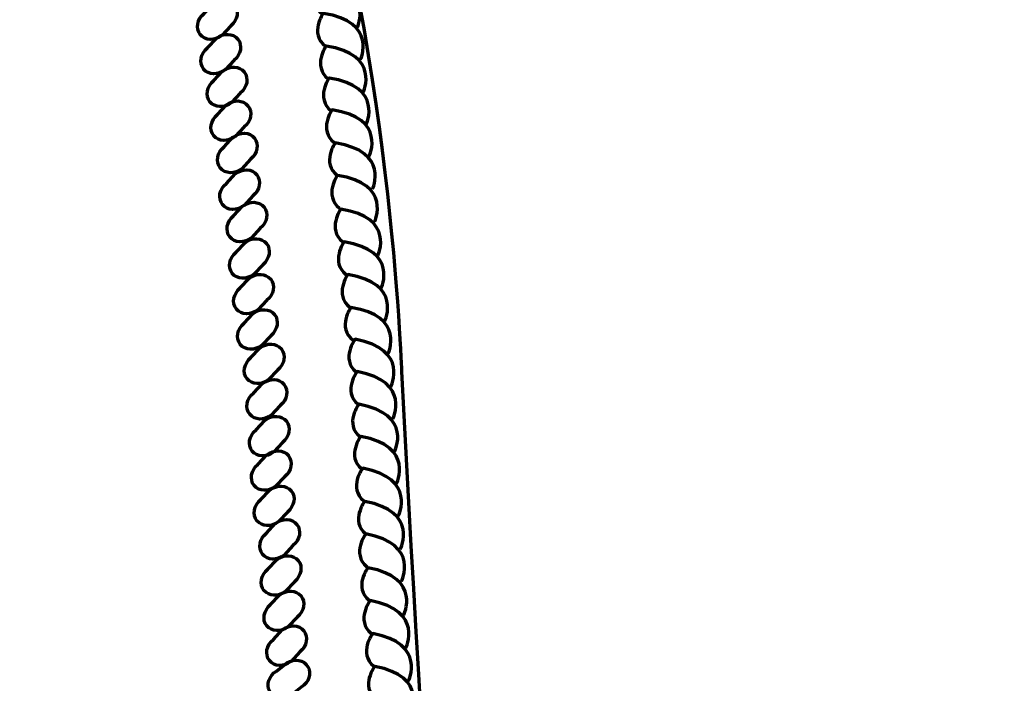
# Model space of a CAD drawing. Units: inches. Extents: x -15.4 to 26.4, y -32.5 to 24.8.
# Drawn here: x -4 to 0.7, y -13.9 to -10.8 of the extents above; entities that cross this region are included whole.
import ezdxf

# ---------------------------------------------------------------- set-up
doc = ezdxf.new("R2010")
doc.units = ezdxf.units.IN
doc.header["$MEASUREMENT"] = 0
doc.layers.add('Layer 1', color=7, linetype='Continuous')

# ---------------------------------------------------------------- blocks, each defined once
blk = doc.blocks.new('block 17')
at = {"layer": 'Layer 1', "color": 7, "lineweight": 70, "true_color": 0xffffff}
for points in [[(-2.3911, -10.7877), (-2.3911, -10.7877), (-2.3077, -10.6091), (-2.5663, -10.5697), (-2.5663, -10.5697), (-2.633, -10.6637), (-2.556, -10.724)], [(-2.3768, -10.939), (-2.3768, -10.939), (-2.2934, -10.7601), (-2.552, -10.721), (-2.552, -10.721), (-2.6188, -10.8149), (-2.5416, -10.8752)], [(-2.3631, -11.0925), (-2.3631, -11.0925), (-2.2797, -10.9138), (-2.5384, -10.8745), (-2.5384, -10.8745), (-2.6051, -10.9684), (-2.5279, -11.0288)], [(-2.349, -11.2435), (-2.349, -11.2435), (-2.2656, -11.0647), (-2.5242, -11.0253), (-2.5242, -11.0253), (-2.5909, -11.1193), (-2.5138, -11.1796)], [(-2.335, -11.3928), (-2.335, -11.3928), (-2.2516, -11.2139), (-2.5102, -11.1746), (-2.5102, -11.1746), (-2.5769, -11.2686), (-2.4998, -11.3289)], [(-2.3202, -11.5486), (-2.3202, -11.5486), (-2.2368, -11.3699), (-2.4955, -11.3307), (-2.4955, -11.3307), (-2.5622, -11.4246), (-2.4851, -11.4848)], [(-2.3097, -11.7016), (-2.3097, -11.7016), (-2.2263, -11.5227), (-2.4849, -11.4835), (-2.4849, -11.4835), (-2.5517, -11.5774), (-2.4746, -11.6376)], [(-2.2943, -11.8602), (-2.2943, -11.8602), (-2.2108, -11.6813), (-2.4695, -11.6421), (-2.4695, -11.6421), (-2.5362, -11.736), (-2.4591, -11.7964)], [(-2.2787, -12.0148), (-2.2787, -12.0148), (-2.1953, -11.836), (-2.4539, -11.7967), (-2.4539, -11.7967), (-2.5206, -11.8906), (-2.4435, -11.9509)], [(-2.2614, -12.1686), (-2.2614, -12.1686), (-2.1779, -11.9899), (-2.4365, -11.9506), (-2.4365, -11.9506), (-2.5032, -12.0445), (-2.4262, -12.1048)], [(-2.2465, -12.3232), (-2.2465, -12.3232), (-2.1631, -12.1444), (-2.4217, -12.105), (-2.4217, -12.105), (-2.4885, -12.1989), (-2.4114, -12.2593)]]:
    blk.add_open_spline(points, degree=3, knots=[0, 0, 0, 0, 1, 1, 1, 2, 2, 2, 2], dxfattribs=at)
blk = doc.blocks.new('block 18')
at = {"layer": 'Layer 1', "color": 7, "lineweight": 70, "true_color": 0xffffff}
for points in [[(-2.2338, -12.4789), (-2.2338, -12.4789), (-2.1444, -12.303), (-2.4014, -12.2548), (-2.4014, -12.2548), (-2.4714, -12.3464), (-2.3964, -12.4093)], [(-2.2247, -12.6304), (-2.2247, -12.6304), (-2.1352, -12.4547), (-2.3923, -12.4064), (-2.3923, -12.4064), (-2.4623, -12.498), (-2.3872, -12.5609)], [(-2.2162, -12.7845), (-2.2162, -12.7845), (-2.1267, -12.6087), (-2.3839, -12.5604), (-2.3839, -12.5604), (-2.4538, -12.6522), (-2.3788, -12.7149)], [(-2.2074, -12.9357), (-2.2074, -12.9357), (-2.1178, -12.7598), (-2.375, -12.7117), (-2.375, -12.7117), (-2.4449, -12.8034), (-2.3699, -12.8664)], [(-2.1985, -13.0854), (-2.1985, -13.0854), (-2.1089, -12.9095), (-2.3661, -12.8614), (-2.3661, -12.8614), (-2.4361, -12.9529), (-2.361, -13.0158)], [(-2.189, -13.2417), (-2.189, -13.2417), (-2.0995, -13.0658), (-2.3566, -13.0177), (-2.3566, -13.0177), (-2.4265, -13.1093), (-2.3516, -13.1722)], [(-2.1837, -13.3948), (-2.1837, -13.3948), (-2.0942, -13.219), (-2.3513, -13.1708), (-2.3513, -13.1708), (-2.4213, -13.2625), (-2.3463, -13.3253)], [(-2.1737, -13.554), (-2.1737, -13.554), (-2.0842, -13.3782), (-2.3413, -13.3301), (-2.3413, -13.3301), (-2.4113, -13.4215), (-2.3362, -13.4845)], [(-2.1634, -13.7088), (-2.1634, -13.7088), (-2.074, -13.533), (-2.331, -13.485), (-2.331, -13.485), (-2.4009, -13.5766), (-2.326, -13.6396)], [(-2.1514, -13.8633), (-2.1514, -13.8633), (-2.0619, -13.6875), (-2.319, -13.6395), (-2.319, -13.6395), (-2.389, -13.731), (-2.3138, -13.7938)], [(-2.1418, -14.0184), (-2.1418, -14.0184), (-2.0524, -13.8424), (-2.3094, -13.7942), (-2.3094, -13.7942), (-2.3794, -13.8858), (-2.3044, -13.9487)]]:
    blk.add_open_spline(points, degree=3, knots=[0, 0, 0, 0, 1, 1, 1, 2, 2, 2, 2], dxfattribs=at)
blk = doc.blocks.new('block 2')
at = {"layer": 'Layer 1', "color": 7, "lineweight": 70, "true_color": 0xffffff}
for points, knots in [([(-3.2497, -8.0116), (-3.2497, -8.0116), (-2.9621, -8.5571), (-2.6758, -9.5415), (-2.6758, -9.5415), (-2.6579, -9.5958), (-2.6579, -9.5958), (-2.2337, -10.8435), (-2.1833, -12.4064), (-2.1833, -12.4064), (-1.9587, -16.816), (-1.557, -20.7417), (-1.557, -20.7417), (-1.1852, -25.0615), (0.4884, -27.369), (0.4884, -27.369), (2.5138, -30.5194), (4.5131, -30.6735), (4.5131, -30.6735), (4.5131, -30.6735), (4.6846, -30.6399), (4.6216, -30.8135)], [0, 0, 0, 0, 1, 1, 1, 2, 2, 2, 3, 3, 3, 4, 4, 4, 5, 5, 5, 6, 6, 6, 7, 7, 7, 7]), ([(3.4602, -30.6104), (3.4602, -30.6104), (1.1741, -30.5276), (-1.832, -29.0828), (-2.406, -28.807), (-3.0425, -28.5349), (-3.6752, -28.1163), (-4.512, -27.5626), (-5.3736, -26.7938), (-6.2306, -25.9786), (-6.2306, -25.9786), (-8.1785, -23.8733), (-8.743, -21.001), (-8.743, -21.001), (-9.278, -18.7926), (-9.6701, -15.5216), (-9.6701, -15.5216), (-9.9247, -12.4338), (-10.2858, -11.2527), (-10.2858, -11.2527), (-10.6796, -9.7764), (-11.2838, -9.0122)], [0, 0, 0, 0, 1, 1, 1, 2, 2, 2, 3, 3, 3, 4, 4, 4, 5, 5, 5, 6, 6, 6, 7, 7, 7, 7]), ([(-3.1123, -10.7213), (-3.1453, -10.7478), (-3.1534, -10.7925), (-3.1304, -10.8209), (-3.1304, -10.8209), (-3.1304, -10.8209), (-3.1304, -10.8209), (-3.1076, -10.8496), (-3.0622, -10.8511), (-3.0292, -10.8246), (-3.0292, -10.8246), (-2.9873, -10.7799), (-2.9873, -10.7799), (-2.9543, -10.7535), (-2.9463, -10.7087), (-2.9693, -10.6803), (-2.9693, -10.6803), (-2.9693, -10.6803), (-2.9693, -10.6803), (-2.9921, -10.6516), (-3.0376, -10.6501), (-3.0705, -10.6765), (-3.0705, -10.6765), (-3.1123, -10.7213), (-3.1123, -10.7213)], [0, 0, 0, 0, 1, 1, 1, 2, 2, 2, 3, 3, 3, 4, 4, 4, 5, 5, 5, 6, 6, 6, 7, 7, 7, 8, 8, 8, 8]), ([(-3.0966, -10.8831), (-3.1296, -10.9095), (-3.1377, -10.9542), (-3.1148, -10.9827), (-3.1148, -10.9827), (-3.1148, -10.9827), (-3.1148, -10.9827), (-3.0918, -11.0114), (-3.0464, -11.0129), (-3.0135, -10.9865), (-3.0135, -10.9865), (-2.9717, -10.9417), (-2.9717, -10.9417), (-2.9387, -10.9153), (-2.9306, -10.8706), (-2.9535, -10.842), (-2.9535, -10.842), (-2.9535, -10.842), (-2.9535, -10.842), (-2.9764, -10.8134), (-3.0219, -10.8119), (-3.0548, -10.8383), (-3.0548, -10.8383), (-3.0966, -10.8831), (-3.0966, -10.8831)], [0, 0, 0, 0, 1, 1, 1, 2, 2, 2, 3, 3, 3, 4, 4, 4, 5, 5, 5, 6, 6, 6, 7, 7, 7, 8, 8, 8, 8]), ([(-3.067, -11.0374), (-3.0999, -11.0639), (-3.108, -11.1086), (-3.0852, -11.1371), (-3.0852, -11.1371), (-3.0852, -11.1371), (-3.0852, -11.1371), (-3.0622, -11.1657), (-3.0169, -11.1675), (-2.9839, -11.1408), (-2.9839, -11.1408), (-2.9422, -11.0961), (-2.9422, -11.0961), (-2.9091, -11.0696), (-2.9011, -11.0249), (-2.924, -10.9964), (-2.924, -10.9964), (-2.924, -10.9964), (-2.924, -10.9964), (-2.9469, -10.9678), (-2.9922, -10.9663), (-3.0252, -10.9927), (-3.0252, -10.9927), (-3.067, -11.0374), (-3.067, -11.0374)], [0, 0, 0, 0, 1, 1, 1, 2, 2, 2, 3, 3, 3, 4, 4, 4, 5, 5, 5, 6, 6, 6, 7, 7, 7, 8, 8, 8, 8]), ([(-3.049, -11.1966), (-3.0821, -11.2231), (-3.0901, -11.2678), (-3.0672, -11.2964), (-3.0672, -11.2964), (-3.0672, -11.2964), (-3.0672, -11.2964), (-3.0442, -11.3249), (-2.9989, -11.3265), (-2.9659, -11.3), (-2.9659, -11.3), (-2.9242, -11.2553), (-2.9242, -11.2553), (-2.8912, -11.2289), (-2.883, -11.1842), (-2.906, -11.1556), (-2.906, -11.1556), (-2.906, -11.1556), (-2.906, -11.1556), (-2.9289, -11.1271), (-2.9742, -11.1254), (-3.0072, -11.1518), (-3.0072, -11.1518), (-3.049, -11.1966), (-3.049, -11.1966)], [0, 0, 0, 0, 1, 1, 1, 2, 2, 2, 3, 3, 3, 4, 4, 4, 5, 5, 5, 6, 6, 6, 7, 7, 7, 8, 8, 8, 8]), ([(-3.0185, -11.3485), (-3.0516, -11.375), (-3.0597, -11.4196), (-3.0368, -11.4482), (-3.0368, -11.4482), (-3.0368, -11.4482), (-3.0368, -11.4482), (-3.0139, -11.4767), (-2.9685, -11.4786), (-2.9355, -11.4519), (-2.9355, -11.4519), (-2.8936, -11.4072), (-2.8936, -11.4072), (-2.8606, -11.3807), (-2.8526, -11.336), (-2.8756, -11.3074), (-2.8756, -11.3074), (-2.8756, -11.3074), (-2.8756, -11.3074), (-2.8984, -11.2789), (-2.9438, -11.2773), (-2.9767, -11.3038), (-2.9767, -11.3038), (-3.0185, -11.3485), (-3.0185, -11.3485)], [0, 0, 0, 0, 1, 1, 1, 2, 2, 2, 3, 3, 3, 4, 4, 4, 5, 5, 5, 6, 6, 6, 7, 7, 7, 8, 8, 8, 8]), ([(-3.0077, -11.5211), (-3.0407, -11.5476), (-3.0487, -11.5923), (-3.0258, -11.6209), (-3.0258, -11.6209), (-3.0258, -11.6209), (-3.0258, -11.6209), (-3.0029, -11.6495), (-2.9575, -11.6509), (-2.9245, -11.6245), (-2.9245, -11.6245), (-2.8827, -11.5797), (-2.8827, -11.5797), (-2.8498, -11.5534), (-2.8417, -11.5086), (-2.8646, -11.4801), (-2.8646, -11.4801), (-2.8646, -11.4801), (-2.8646, -11.4801), (-2.8875, -11.4515), (-2.933, -11.45), (-2.9659, -11.4763), (-2.9659, -11.4763), (-3.0077, -11.5211), (-3.0077, -11.5211)], [0, 0, 0, 0, 1, 1, 1, 2, 2, 2, 3, 3, 3, 4, 4, 4, 5, 5, 5, 6, 6, 6, 7, 7, 7, 8, 8, 8, 8]), ([(-2.9734, -11.6736), (-3.0064, -11.7), (-3.0144, -11.7447), (-2.9915, -11.7733), (-2.9915, -11.7733), (-2.9915, -11.7733), (-2.9915, -11.7733), (-2.9686, -11.8018), (-2.9232, -11.8036), (-2.8902, -11.7771), (-2.8902, -11.7771), (-2.8485, -11.7323), (-2.8485, -11.7323), (-2.8154, -11.7058), (-2.8074, -11.661), (-2.8303, -11.6325), (-2.8303, -11.6325), (-2.8303, -11.6325), (-2.8303, -11.6325), (-2.8532, -11.604), (-2.8986, -11.6024), (-2.9316, -11.6288), (-2.9316, -11.6288), (-2.9734, -11.6736), (-2.9734, -11.6736)], [0, 0, 0, 0, 1, 1, 1, 2, 2, 2, 3, 3, 3, 4, 4, 4, 5, 5, 5, 6, 6, 6, 7, 7, 7, 8, 8, 8, 8]), ([(-2.9617, -11.8449), (-2.9947, -11.8715), (-3.0028, -11.9161), (-2.9799, -11.9446), (-2.9799, -11.9446), (-2.9799, -11.9446), (-2.9799, -11.9446), (-2.9569, -11.9732), (-2.9116, -11.9748), (-2.8786, -11.9483), (-2.8786, -11.9483), (-2.8367, -11.9036), (-2.8367, -11.9036), (-2.8038, -11.8772), (-2.7957, -11.8325), (-2.8186, -11.8039), (-2.8186, -11.8039), (-2.8186, -11.8039), (-2.8186, -11.8039), (-2.8415, -11.7753), (-2.887, -11.7736), (-2.92, -11.8002), (-2.92, -11.8002), (-2.9617, -11.8449), (-2.9617, -11.8449)], [0, 0, 0, 0, 1, 1, 1, 2, 2, 2, 3, 3, 3, 4, 4, 4, 5, 5, 5, 6, 6, 6, 7, 7, 7, 8, 8, 8, 8]), ([(-2.9423, -12.0128), (-2.9753, -12.0393), (-2.9833, -12.0839), (-2.9605, -12.1125), (-2.9605, -12.1125), (-2.9605, -12.1125), (-2.9605, -12.1125), (-2.9375, -12.1411), (-2.8921, -12.1426), (-2.8591, -12.1161), (-2.8591, -12.1161), (-2.8173, -12.0714), (-2.8173, -12.0714), (-2.7843, -12.045), (-2.7763, -12.0003), (-2.7992, -11.9718), (-2.7992, -11.9718), (-2.7992, -11.9718), (-2.7992, -11.9718), (-2.8222, -11.9432), (-2.8675, -11.9413), (-2.9005, -11.968), (-2.9005, -11.968), (-2.9423, -12.0128), (-2.9423, -12.0128)], [0, 0, 0, 0, 1, 1, 1, 2, 2, 2, 3, 3, 3, 4, 4, 4, 5, 5, 5, 6, 6, 6, 7, 7, 7, 8, 8, 8, 8]), ([(-2.9242, -12.179), (-2.9572, -12.2057), (-2.9652, -12.2504), (-2.9423, -12.2788), (-2.9423, -12.2788), (-2.9423, -12.2788), (-2.9423, -12.2788), (-2.9194, -12.3073), (-2.874, -12.3091), (-2.841, -12.2826), (-2.841, -12.2826), (-2.7992, -12.2378), (-2.7992, -12.2378), (-2.7663, -12.2113), (-2.7582, -12.1667), (-2.7812, -12.138), (-2.7812, -12.138), (-2.7812, -12.138), (-2.7812, -12.138), (-2.804, -12.1094), (-2.8495, -12.1078), (-2.8824, -12.1343), (-2.8824, -12.1343), (-2.9242, -12.179), (-2.9242, -12.179)], [0, 0, 0, 0, 1, 1, 1, 2, 2, 2, 3, 3, 3, 4, 4, 4, 5, 5, 5, 6, 6, 6, 7, 7, 7, 8, 8, 8, 8]), ([(-2.892, -12.3412), (-2.925, -12.3678), (-2.9331, -12.4124), (-2.9102, -12.4408), (-2.9102, -12.4408), (-2.9102, -12.4408), (-2.9102, -12.4408), (-2.8872, -12.4695), (-2.8419, -12.471), (-2.8089, -12.4445), (-2.8089, -12.4445), (-2.7671, -12.3999), (-2.7671, -12.3999), (-2.7342, -12.3733), (-2.726, -12.3287), (-2.749, -12.3002), (-2.749, -12.3002), (-2.749, -12.3002), (-2.749, -12.3002), (-2.7719, -12.2716), (-2.8173, -12.2699), (-2.8502, -12.2965), (-2.8502, -12.2965), (-2.892, -12.3412), (-2.892, -12.3412)], [0, 0, 0, 0, 1, 1, 1, 2, 2, 2, 3, 3, 3, 4, 4, 4, 5, 5, 5, 6, 6, 6, 7, 7, 7, 8, 8, 8, 8]), ([(-2.8797, -12.5077), (-2.9127, -12.5343), (-2.9208, -12.579), (-2.8979, -12.6075), (-2.8979, -12.6075), (-2.8979, -12.6075), (-2.8979, -12.6075), (-2.875, -12.6361), (-2.8296, -12.6377), (-2.7966, -12.6112), (-2.7966, -12.6112), (-2.7548, -12.5666), (-2.7548, -12.5666), (-2.7218, -12.5399), (-2.7137, -12.4952), (-2.7367, -12.4666), (-2.7367, -12.4666), (-2.7367, -12.4666), (-2.7367, -12.4666), (-2.7595, -12.4382), (-2.805, -12.4365), (-2.8379, -12.4629), (-2.8379, -12.4629), (-2.8797, -12.5077), (-2.8797, -12.5077)], [0, 0, 0, 0, 1, 1, 1, 2, 2, 2, 3, 3, 3, 4, 4, 4, 5, 5, 5, 6, 6, 6, 7, 7, 7, 8, 8, 8, 8]), ([(-2.8681, -12.6814), (-2.9011, -12.708), (-2.9091, -12.7527), (-2.8862, -12.7812), (-2.8862, -12.7812), (-2.8862, -12.7812), (-2.8862, -12.7812), (-2.8632, -12.8098), (-2.8179, -12.8113), (-2.7849, -12.7849), (-2.7849, -12.7849), (-2.7431, -12.7401), (-2.7431, -12.7401), (-2.7101, -12.7137), (-2.702, -12.6691), (-2.725, -12.6404), (-2.725, -12.6404), (-2.725, -12.6404), (-2.725, -12.6404), (-2.7479, -12.6119), (-2.7933, -12.6101), (-2.8262, -12.6367), (-2.8262, -12.6367), (-2.8681, -12.6814), (-2.8681, -12.6814)], [0, 0, 0, 0, 1, 1, 1, 2, 2, 2, 3, 3, 3, 4, 4, 4, 5, 5, 5, 6, 6, 6, 7, 7, 7, 8, 8, 8, 8]), ([(-2.859, -12.8434), (-2.892, -12.8701), (-2.9, -12.9146), (-2.8772, -12.9432), (-2.8772, -12.9432), (-2.8772, -12.9432), (-2.8772, -12.9432), (-2.8542, -12.9716), (-2.8089, -12.9734), (-2.7759, -12.9468), (-2.7759, -12.9468), (-2.734, -12.9022), (-2.734, -12.9022), (-2.701, -12.8758), (-2.6929, -12.831), (-2.7159, -12.8025), (-2.7159, -12.8025), (-2.7159, -12.8025), (-2.7159, -12.8025), (-2.7388, -12.7739), (-2.7843, -12.7722), (-2.8172, -12.7986), (-2.8172, -12.7986), (-2.859, -12.8434), (-2.859, -12.8434)], [0, 0, 0, 0, 1, 1, 1, 2, 2, 2, 3, 3, 3, 4, 4, 4, 5, 5, 5, 6, 6, 6, 7, 7, 7, 8, 8, 8, 8]), ([(-2.8454, -13.0093), (-2.8784, -13.0359), (-2.8865, -13.0806), (-2.8636, -13.1091), (-2.8636, -13.1091), (-2.8636, -13.1091), (-2.8636, -13.1091), (-2.8406, -13.1377), (-2.7953, -13.1394), (-2.7623, -13.1128), (-2.7623, -13.1128), (-2.7205, -13.068), (-2.7205, -13.068), (-2.6875, -13.0416), (-2.6794, -12.9969), (-2.7023, -12.9684), (-2.7023, -12.9684), (-2.7023, -12.9684), (-2.7023, -12.9684), (-2.7252, -12.9398), (-2.7707, -12.9381), (-2.8037, -12.9647), (-2.8037, -12.9647), (-2.8454, -13.0093), (-2.8454, -13.0093)], [0, 0, 0, 0, 1, 1, 1, 2, 2, 2, 3, 3, 3, 4, 4, 4, 5, 5, 5, 6, 6, 6, 7, 7, 7, 8, 8, 8, 8]), ([(-2.8191, -13.1669), (-2.8521, -13.1935), (-2.8602, -13.2381), (-2.8373, -13.2667), (-2.8373, -13.2667), (-2.8373, -13.2667), (-2.8373, -13.2667), (-2.8143, -13.2953), (-2.7689, -13.297), (-2.7359, -13.2704), (-2.7359, -13.2704), (-2.6942, -13.2256), (-2.6942, -13.2256), (-2.6612, -13.1992), (-2.6531, -13.1545), (-2.676, -13.1261), (-2.676, -13.1261), (-2.676, -13.1261), (-2.676, -13.1261), (-2.699, -13.0974), (-2.7443, -13.0957), (-2.7774, -13.1222), (-2.7774, -13.1222), (-2.8191, -13.1669), (-2.8191, -13.1669)], [0, 0, 0, 0, 1, 1, 1, 2, 2, 2, 3, 3, 3, 4, 4, 4, 5, 5, 5, 6, 6, 6, 7, 7, 7, 8, 8, 8, 8]), ([(-2.8126, -13.3372), (-2.8455, -13.3637), (-2.8535, -13.4083), (-2.8307, -13.4369), (-2.8307, -13.4369), (-2.8307, -13.4369), (-2.8307, -13.4369), (-2.8078, -13.4656), (-2.7624, -13.4671), (-2.7294, -13.4406), (-2.7294, -13.4406), (-2.6877, -13.396), (-2.6877, -13.396), (-2.6547, -13.3695), (-2.6466, -13.3247), (-2.6695, -13.2963), (-2.6695, -13.2963), (-2.6695, -13.2963), (-2.6695, -13.2963), (-2.6925, -13.2677), (-2.7378, -13.266), (-2.7708, -13.2925), (-2.7708, -13.2925), (-2.8126, -13.3372), (-2.8126, -13.3372)], [0, 0, 0, 0, 1, 1, 1, 2, 2, 2, 3, 3, 3, 4, 4, 4, 5, 5, 5, 6, 6, 6, 7, 7, 7, 8, 8, 8, 8]), ([(-2.7994, -13.5037), (-2.8324, -13.5302), (-2.8405, -13.5748), (-2.8176, -13.6034), (-2.8176, -13.6034), (-2.8176, -13.6034), (-2.8176, -13.6034), (-2.7946, -13.6319), (-2.7492, -13.6336), (-2.7163, -13.6071), (-2.7163, -13.6071), (-2.6745, -13.5624), (-2.6745, -13.5624), (-2.6415, -13.5358), (-2.6335, -13.4912), (-2.6563, -13.4627), (-2.6563, -13.4627), (-2.6563, -13.4627), (-2.6563, -13.4627), (-2.6793, -13.4341), (-2.7246, -13.4324), (-2.7576, -13.4589), (-2.7576, -13.4589), (-2.7994, -13.5037), (-2.7994, -13.5037)], [0, 0, 0, 0, 1, 1, 1, 2, 2, 2, 3, 3, 3, 4, 4, 4, 5, 5, 5, 6, 6, 6, 7, 7, 7, 8, 8, 8, 8]), ([(-2.7865, -13.6675), (-2.8196, -13.6941), (-2.8277, -13.7388), (-2.8047, -13.7673), (-2.8047, -13.7673), (-2.8047, -13.7673), (-2.8047, -13.7673), (-2.7818, -13.796), (-2.7364, -13.7975), (-2.7034, -13.7709), (-2.7034, -13.7709), (-2.6616, -13.7261), (-2.6616, -13.7261), (-2.6286, -13.6997), (-2.6206, -13.6551), (-2.6435, -13.6264), (-2.6435, -13.6264), (-2.6435, -13.6264), (-2.6435, -13.6264), (-2.6663, -13.5979), (-2.7119, -13.5961), (-2.7448, -13.6227), (-2.7448, -13.6227), (-2.7865, -13.6675), (-2.7865, -13.6675)], [0, 0, 0, 0, 1, 1, 1, 2, 2, 2, 3, 3, 3, 4, 4, 4, 5, 5, 5, 6, 6, 6, 7, 7, 7, 8, 8, 8, 8]), ([(-2.7711, -13.8161), (-2.8077, -13.8377), (-2.822, -13.8808), (-2.8034, -13.9121), (-2.8034, -13.9121), (-2.8034, -13.9121), (-2.8034, -13.9121), (-2.7846, -13.9437), (-2.7399, -13.9518), (-2.7035, -13.9302), (-2.7035, -13.9302), (-2.6558, -13.8919), (-2.6558, -13.8919), (-2.6194, -13.8704), (-2.6051, -13.8273), (-2.6237, -13.796), (-2.6237, -13.796), (-2.6237, -13.796), (-2.6237, -13.796), (-2.6423, -13.7643), (-2.6871, -13.756), (-2.7234, -13.7779), (-2.7234, -13.7779), (-2.7711, -13.8161), (-2.7711, -13.8161)], [0, 0, 0, 0, 1, 1, 1, 2, 2, 2, 3, 3, 3, 4, 4, 4, 5, 5, 5, 6, 6, 6, 7, 7, 7, 8, 8, 8, 8])]:
    blk.add_open_spline(points, degree=3, knots=knots, dxfattribs=at)
at = {"layer": 'Layer 1'}
for name in ['block 17', 'block 18']:
    blk.add_blockref(name, (0, 0), dxfattribs=at)

msp = doc.modelspace()

# ---------------------------------------------------------------- block references
at = {"layer": 'Layer 1'}
msp.add_blockref('block 2', (0, 0), dxfattribs=at)

doc.saveas('drawing.dxf')
